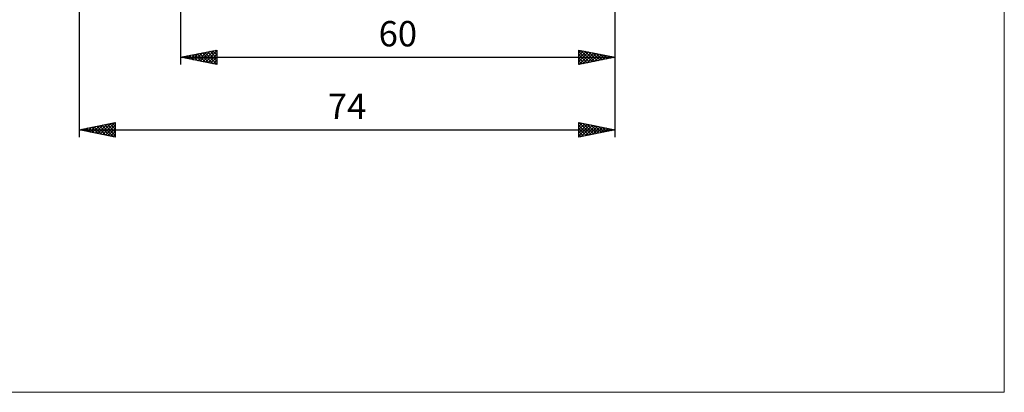
# Model space of a CAD drawing. Units: millimetres. Extents: x -90 to 129, y -68 to 68.
# Drawn here: x -7 to 129, y -68 to -17 of the extents above; entities that cross this region are included whole.
import ezdxf
from ezdxf.enums import TextEntityAlignment as Align

# ---------------------------------------------------------------- set-up
doc = ezdxf.new("R2010")
doc.units = ezdxf.units.MM
doc.header["$LTSCALE"] = 8.05
doc.layers.add('2', color=7, linetype='CONTINUOUS')
doc.layers.add('INFTOTAL', color=9, linetype='CONTINUOUS')
doc.styles.get("Standard").update_dxf_attribs({"font": 'Monospac821 BT'})

msp = doc.modelspace()

# ---------------------------------------------------------------- linework, layer by layer
at = {"layer": '2', "color": 7, "linetype": 'CONTINUOUS', "lineweight": 25}
for p, q in [((1, -9.7), (1, -33)), ((15, -10), (15, -23)), ((75, -23), (75, -10)), ((75, -33), (75, -10)), ((15, -22), (20, -21)), ((15.97, -22.19), (16.45, -21.71)), ((16.32, -22.26), (16.98, -21.6)), ((16.61, -21.68), (17.41, -22.48)), ((16.68, -22.34), (17.51, -21.5)), ((16.96, -21.61), (17.94, -22.59)), ((17.03, -22.41), (18.04, -21.39)), ((17.31, -21.54), (18.47, -22.69)), ((17.38, -22.48), (18.57, -21.29)), ((17.67, -21.47), (19, -22.8)), ((17.74, -22.55), (19.11, -21.18)), ((18.02, -21.4), (19.53, -22.91)), ((18.09, -22.62), (19.64, -21.07)), ((18.37, -21.33), (20, -22.95)), ((18.44, -22.69), (20, -21.13)), ((18.73, -21.25), (20, -22.53)), ((18.8, -22.76), (20, -21.56)), ((19.08, -21.18), (20, -22.1)), ((19.43, -21.11), (20, -21.68)), ((19.79, -21.04), (20, -21.26)), ((20, -21), (20, -23)), ((70, -23), (70, -21)), ((70, -21), (75, -22)), ((70, -21.31), (70.26, -21.05)), ((70, -21.74), (70.61, -21.12)), ((70, -22.16), (70.97, -21.19)), ((70, -21.21), (71.49, -22.7)), ((70, -22.58), (71.32, -21.26)), ((70, -21.63), (71.14, -22.77)), ((70.01, -23), (71.67, -21.33)), ((70.27, -21.05), (71.85, -22.63)), ((70.54, -22.89), (72.03, -21.41)), ((70.8, -21.16), (72.2, -22.56)), ((71.07, -22.79), (72.38, -21.48)), ((71.33, -21.27), (72.55, -22.49)), ((71.6, -22.68), (72.73, -21.55)), ((71.86, -21.37), (72.91, -22.42)), ((72.13, -22.57), (73.09, -21.62)), ((72.39, -21.48), (73.26, -22.35)), ((72.66, -22.47), (73.44, -21.69)), ((72.92, -21.58), (73.61, -22.28)), ((73.45, -21.69), (73.97, -22.21)), ((15, -22), (75, -22)), ((20, -23), (15, -22)), ((15.19, -21.96), (15.29, -22.06)), ((15.26, -22.05), (15.39, -21.92)), ((15.54, -21.89), (15.82, -22.16)), ((15.62, -22.12), (15.92, -21.82)), ((15.9, -21.82), (16.35, -22.27)), ((16.25, -21.75), (16.88, -22.38)), ((19.15, -22.83), (20, -21.98)), ((19.5, -22.9), (20, -22.41)), ((19.86, -22.97), (20, -22.83)), ((75, -22), (70, -23)), ((70, -22.06), (70.78, -22.84)), ((70, -22.48), (70.43, -22.91)), ((70, -22.91), (70.08, -22.98)), ((73.19, -22.36), (73.79, -21.76)), ((73.72, -22.26), (74.15, -21.83)), ((73.98, -21.8), (74.32, -22.14)), ((74.25, -22.15), (74.5, -21.9)), ((74.51, -21.9), (74.67, -22.07)), ((74.78, -22.04), (74.86, -21.97)), ((1, -32), (6, -31)), ((3.59, -32.52), (4.88, -31.22)), ((3.94, -32.59), (5.41, -31.12)), ((4.29, -32.66), (5.94, -31.01)), ((4.88, -31.22), (6, -32.35)), ((5.23, -31.15), (6, -31.92)), ((5.59, -31.08), (6, -31.5)), ((5.94, -31.01), (6, -31.07)), ((6, -31), (6, -33)), ((70, -33), (70, -31)), ((70, -31), (75, -32)), ((70, -31.13), (70.11, -31.02)), ((70, -31.55), (70.46, -31.09)), ((70, -31.98), (70.81, -31.16)), ((70, -32.4), (71.17, -31.23)), ((70.04, -31.01), (71.69, -32.66)), ((70.57, -31.11), (72.05, -32.59)), ((71.1, -31.22), (72.4, -32.52)), ((1, -32), (75, -32)), ((6, -33), (1, -32)), ((1.11, -32.02), (1.17, -31.97)), ((1.34, -31.93), (1.52, -32.1)), ((1.46, -32.09), (1.7, -31.86)), ((1.7, -31.86), (2.05, -32.21)), ((1.82, -32.16), (2.23, -31.75)), ((2.05, -31.79), (2.58, -32.32)), ((2.17, -32.23), (2.76, -31.65)), ((2.4, -31.72), (3.11, -32.42)), ((2.52, -32.3), (3.29, -31.54)), ((2.76, -31.65), (3.64, -32.53)), ((2.88, -32.38), (3.82, -31.44)), ((3.11, -31.58), (4.17, -32.63)), ((3.23, -32.45), (4.35, -31.33)), ((3.46, -31.51), (4.7, -32.74)), ((3.82, -31.44), (5.23, -32.85)), ((4.17, -31.37), (5.76, -32.95)), ((4.53, -31.29), (6, -32.77)), ((4.65, -32.73), (6, -31.38)), ((5, -32.8), (6, -31.8)), ((5.35, -32.87), (6, -32.22)), ((70, -32.83), (71.52, -31.3)), ((70, -31.39), (71.34, -32.73)), ((70, -31.82), (70.99, -32.8)), ((75, -32), (70, -33)), ((70, -32.24), (70.63, -32.87)), ((70.31, -32.94), (71.88, -31.38)), ((70.84, -32.83), (72.23, -31.45)), ((71.37, -32.73), (72.58, -31.52)), ((71.63, -31.33), (72.75, -32.45)), ((71.9, -32.62), (72.94, -31.59)), ((72.16, -31.43), (73.11, -32.38)), ((72.43, -32.51), (73.29, -31.66)), ((72.69, -31.54), (73.46, -32.31)), ((72.96, -32.41), (73.64, -31.73)), ((73.22, -31.64), (73.81, -32.24)), ((73.49, -32.3), (74, -31.8)), ((73.75, -31.75), (74.17, -32.17)), ((74.03, -32.19), (74.35, -31.87)), ((74.28, -31.86), (74.52, -32.1)), ((74.56, -32.09), (74.7, -31.94)), ((74.81, -31.96), (74.88, -32.02)), ((5.71, -32.94), (6, -32.65)), ((70, -32.66), (70.28, -32.94))]:
    msp.add_line(p, q, dxfattribs=at)
at = {"layer": 'INFTOTAL', "color": 9, "linetype": 'CONTINUOUS', "lineweight": 18}
for p, q in [((128.7, -68.2), (128.7, 68.2)), ((-90.2, -68.2), (128.7, -68.2))]:
    msp.add_line(p, q, dxfattribs=at)

# ---------------------------------------------------------------- texts
at = {"layer": '2', "color": 7, "linetype": 'CONTINUOUS', "lineweight": 25}
for s, p in [('60', (45, -20.5)), ('74', (38, -30.5))]:
    msp.add_text(s, height=3.5, dxfattribs=at).set_placement(p, align=Align.CENTER)

doc.saveas('drawing.dxf')
